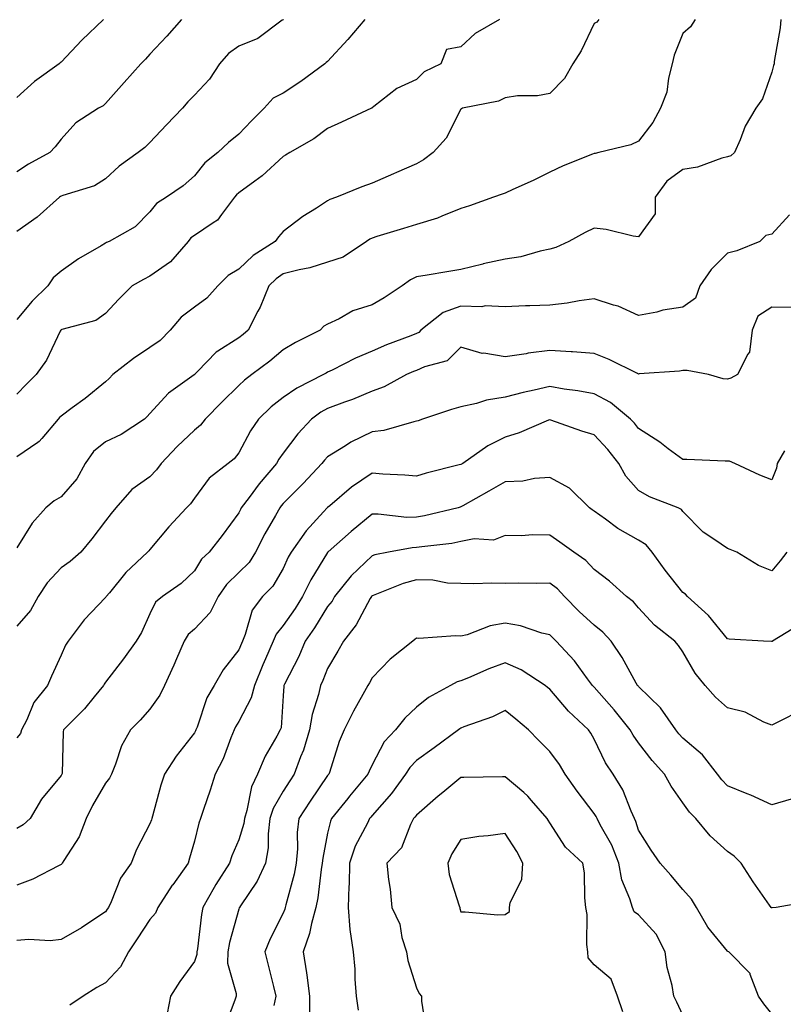
# Model space of a CAD drawing. Units: inches. Extents: x 1034483 to 1037123, y 7226618 to 7229258.
# Drawn here: x 1036739 to 1036911, y 7228570 to 7228792 of the extents above; entities that cross this region are included whole.
import ezdxf

# ---------------------------------------------------------------- set-up
doc = ezdxf.new("R2010")
doc.units = ezdxf.units.IN
doc.header["$MEASUREMENT"] = 0
doc.layers.add('Contour_10347226', color=7, linetype='Continuous', true_color=0x26824e)

msp = doc.modelspace()

# ---------------------------------------------------------------- linework, layer by layer
at = {"layer": 'Contour_10347226'}
for points in [[(1036757.56, 7228791.92, 2860), (1036752.72, 7228787.26, 2860), (1036748.05, 7228782.31, 2860), (1036747.85, 7228782.13, 2860), (1036747.62, 7228781.92, 2860), (1036742.05, 7228777.91, 2860), (1036738.05, 7228774.34, 2860)], [(1036775.12, 7228791.92, 2861), (1036771.84, 7228788.14, 2861), (1036768.05, 7228784.11, 2861), (1036767.01, 7228782.95, 2861), (1036766.02, 7228781.92, 2861), (1036762.27, 7228777.69, 2861), (1036758.05, 7228772.97, 2861), (1036757.5, 7228772.47, 2861), (1036756.49, 7228771.92, 2861), (1036751.33, 7228768.63, 2861), (1036748.05, 7228764.98, 2861), (1036746.74, 7228763.22, 2861), (1036745.49, 7228761.92, 2861), (1036740.67, 7228759.3, 2861), (1036738.05, 7228757.63, 2861)], [(1036816.39, 7228791.92, 2863), (1036812.6, 7228787.37, 2863), (1036808.05, 7228782.48, 2863), (1036807.74, 7228782.23, 2863), (1036807.42, 7228781.92, 2863), (1036802.03, 7228777.94, 2863), (1036798.05, 7228775.35, 2863), (1036795.78, 7228774.19, 2863), (1036793.77, 7228771.92, 2863), (1036790.88, 7228769.09, 2863), (1036788.05, 7228766.08, 2863), (1036785.76, 7228764.21, 2863), (1036783.3, 7228761.92, 2863), (1036780.37, 7228759.59, 2863), (1036778.05, 7228756.72, 2863), (1036775.53, 7228754.43, 2863), (1036771.76, 7228751.92, 2863), (1036769.51, 7228750.46, 2863), (1036768.05, 7228748.56, 2863), (1036764.75, 7228745.22, 2863), (1036758.89, 7228741.92, 2863), (1036758.3, 7228741.67, 2863), (1036758.05, 7228741.53, 2863), (1036757.07, 7228740.93, 2863), (1036751.98, 7228737.99, 2863), (1036748.05, 7228735.23, 2863), (1036746.27, 7228733.69, 2863), (1036745.04, 7228731.92, 2863), (1036741.51, 7228728.45, 2863), (1036738.05, 7228724.34, 2863)], [(1036846.74, 7228791.92, 2864), (1036841.25, 7228788.73, 2864), (1036838.05, 7228785.75, 2864), (1036834.83, 7228785.14, 2864), (1036833.56, 7228781.92, 2864), (1036829.81, 7228780.15, 2864), (1036828.05, 7228778.41, 2864), (1036823.62, 7228776.35, 2864), (1036818.42, 7228772.3, 2864), (1036818.05, 7228772.03, 2864), (1036818.01, 7228771.97, 2864), (1036817.91, 7228771.92, 2864), (1036811.21, 7228768.76, 2864), (1036808.05, 7228767.38, 2864), (1036804.92, 7228765.05, 2864), (1036799.57, 7228761.92, 2864), (1036798.6, 7228761.37, 2864), (1036798.05, 7228761.08, 2864), (1036793.28, 7228756.69, 2864), (1036791.64, 7228755.5, 2864), (1036788.05, 7228752.85, 2864), (1036787.54, 7228752.43, 2864), (1036787.11, 7228751.92, 2864), (1036784.16, 7228748.02, 2864), (1036783.26, 7228746.7, 2864), (1036782.27, 7228746.13, 2864), (1036778.05, 7228743.28, 2864), (1036777.27, 7228742.7, 2864), (1036776.62, 7228741.92, 2864), (1036772.64, 7228737.32, 2864), (1036768.05, 7228734.07, 2864), (1036766.59, 7228733.38, 2864), (1036764.05, 7228731.92, 2864), (1036761.08, 7228728.9, 2864), (1036758.05, 7228725.67, 2864), (1036755.88, 7228724.08, 2864), (1036748.21, 7228722.08, 2864), (1036748.05, 7228722.01, 2864), (1036748.01, 7228721.97, 2864), (1036747.97, 7228721.92, 2864), (1036747.85, 7228721.73, 2864), (1036744.77, 7228715.2, 2864), (1036742.44, 7228711.92, 2864), (1036740.22, 7228709.74, 2864), (1036738.05, 7228707.5, 2864)], [(1036869.14, 7228791.92, 2865), (1036868.66, 7228791.31, 2865), (1036868.05, 7228790.97, 2865), (1036865.16, 7228784.81, 2865), (1036863.25, 7228781.92, 2865), (1036861.35, 7228778.62, 2865), (1036858.05, 7228775.27, 2865), (1036855.3, 7228774.68, 2865), (1036850.82, 7228774.7, 2865), (1036848.05, 7228774.28, 2865), (1036846.49, 7228773.48, 2865), (1036838.4, 7228771.92, 2865), (1036838.17, 7228771.81, 2865), (1036838.05, 7228771.74, 2865), (1036834.75, 7228765.21, 2865), (1036831.84, 7228761.92, 2865), (1036829.63, 7228760.33, 2865), (1036828.05, 7228759.38, 2865), (1036823.54, 7228757.41, 2865), (1036822.85, 7228757.11, 2865), (1036818.05, 7228755.04, 2865), (1036815.76, 7228754.21, 2865), (1036810.02, 7228751.92, 2865), (1036808.58, 7228751.39, 2865), (1036808.05, 7228751.05, 2865), (1036805.57, 7228749.44, 2865), (1036802.46, 7228747.51, 2865), (1036798.05, 7228744.19, 2865), (1036797, 7228742.97, 2865), (1036796.27, 7228741.92, 2865), (1036791.25, 7228738.73, 2865), (1036788.05, 7228735.7, 2865), (1036785.69, 7228734.28, 2865), (1036783.34, 7228731.92, 2865), (1036780.82, 7228729.15, 2865), (1036778.05, 7228727.11, 2865), (1036775.1, 7228724.87, 2865), (1036772.58, 7228721.92, 2865), (1036770.34, 7228719.63, 2865), (1036768.05, 7228718, 2865), (1036764.38, 7228715.59, 2865), (1036759.67, 7228711.92, 2865), (1036758.89, 7228711.08, 2865), (1036758.05, 7228710.28, 2865), (1036753.46, 7228706.51, 2865), (1036750.57, 7228704.44, 2865), (1036748.05, 7228702.59, 2865), (1036747.72, 7228702.26, 2865), (1036747.39, 7228701.92, 2865), (1036743.69, 7228697.56, 2865), (1036743.13, 7228696.84, 2865), (1036742.78, 7228696.64, 2865), (1036738.05, 7228693.44, 2865)], [(1036890.78, 7228791.92, 2866), (1036889.73, 7228790.25, 2866), (1036888.05, 7228788.73, 2866), (1036886.1, 7228783.86, 2866), (1036885.65, 7228781.92, 2866), (1036884.79, 7228778.66, 2866), (1036884.42, 7228775.54, 2866), (1036883.01, 7228771.92, 2866), (1036881.23, 7228768.73, 2866), (1036878.05, 7228764.52, 2866), (1036876.31, 7228763.67, 2866), (1036869.09, 7228761.92, 2866), (1036868.25, 7228761.73, 2866), (1036868.05, 7228761.71, 2866), (1036867.68, 7228761.56, 2866), (1036861.06, 7228758.91, 2866), (1036858.05, 7228757.54, 2866), (1036854.36, 7228755.61, 2866), (1036849.73, 7228753.6, 2866), (1036848.05, 7228752.82, 2866), (1036847.37, 7228752.6, 2866), (1036845.43, 7228751.92, 2866), (1036840.02, 7228749.95, 2866), (1036838.05, 7228749.33, 2866), (1036833.73, 7228747.59, 2866), (1036832.82, 7228747.14, 2866), (1036828.05, 7228745.77, 2866), (1036825.16, 7228744.82, 2866), (1036819.14, 7228743.02, 2866), (1036818.05, 7228742.68, 2866), (1036817.52, 7228742.44, 2866), (1036816.8, 7228741.92, 2866), (1036811.57, 7228738.4, 2866), (1036808.05, 7228737.25, 2866), (1036804.01, 7228735.95, 2866), (1036801.66, 7228735.53, 2866), (1036798.05, 7228734.61, 2866), (1036796.45, 7228733.51, 2866), (1036794.79, 7228731.92, 2866), (1036792.85, 7228727.12, 2866), (1036792.35, 7228726.21, 2866), (1036790.14, 7228721.92, 2866), (1036789.01, 7228720.96, 2866), (1036788.05, 7228720.23, 2866), (1036783.3, 7228717.17, 2866), (1036782.97, 7228716.99, 2866), (1036778.77, 7228712.63, 2866), (1036778.07, 7228711.92, 2866), (1036778.05, 7228711.9, 2866), (1036777.97, 7228711.84, 2866), (1036772.23, 7228707.74, 2866), (1036768.05, 7228703.15, 2866), (1036767.44, 7228702.52, 2866), (1036766.84, 7228701.92, 2866), (1036761.55, 7228698.41, 2866), (1036758.05, 7228696.75, 2866), (1036755.34, 7228694.64, 2866), (1036753.5, 7228691.92, 2866), (1036751.55, 7228688.42, 2866), (1036748.05, 7228684.37, 2866), (1036746.51, 7228683.46, 2866), (1036744.61, 7228681.92, 2866), (1036741.53, 7228678.45, 2866), (1036738.05, 7228672.93, 2866)], [(1036910.1, 7228791.92, 2867), (1036909.94, 7228790.03, 2867), (1036908.6, 7228782.48, 2867), (1036908.56, 7228781.92, 2867), (1036908.46, 7228781.51, 2867), (1036908.05, 7228780.06, 2867), (1036905.96, 7228774.02, 2867), (1036904.42, 7228771.92, 2867), (1036902.07, 7228767.91, 2867), (1036900.94, 7228764.81, 2867), (1036899.67, 7228761.92, 2867), (1036898.81, 7228761.17, 2867), (1036898.05, 7228760.98, 2867), (1036896.82, 7228760.68, 2867), (1036891.31, 7228758.66, 2867), (1036888.05, 7228758.09, 2867), (1036884.44, 7228755.53, 2867), (1036881.82, 7228751.92, 2867), (1036881.82, 7228748.16, 2867), (1036878.05, 7228742.97, 2867), (1036876.84, 7228743.13, 2867), (1036870.76, 7228744.63, 2867), (1036868.05, 7228744.89, 2867), (1036866.04, 7228743.92, 2867), (1036862.37, 7228741.92, 2867), (1036859.4, 7228740.57, 2867), (1036858.05, 7228740.17, 2867), (1036855.88, 7228739.76, 2867), (1036851.51, 7228738.47, 2867), (1036848.05, 7228737.96, 2867), (1036843.09, 7228736.87, 2867), (1036842.97, 7228736.83, 2867), (1036838.05, 7228735.59, 2867), (1036834.87, 7228735.09, 2867), (1036830.43, 7228734.31, 2867), (1036828.05, 7228733.92, 2867), (1036826.68, 7228733.3, 2867), (1036824.81, 7228731.92, 2867), (1036820.76, 7228729.2, 2867), (1036818.05, 7228727.62, 2867), (1036813.71, 7228726.27, 2867), (1036810.65, 7228724.52, 2867), (1036808.05, 7228723.31, 2867), (1036807.17, 7228722.8, 2867), (1036806.37, 7228721.92, 2867), (1036800.82, 7228719.14, 2867), (1036798.05, 7228717.5, 2867), (1036795.02, 7228714.95, 2867), (1036791, 7228711.92, 2867), (1036789.32, 7228710.65, 2867), (1036788.05, 7228709.45, 2867), (1036784.26, 7228705.71, 2867), (1036780.49, 7228701.92, 2867), (1036779.42, 7228700.56, 2867), (1036778.05, 7228699.44, 2867), (1036774.2, 7228695.77, 2867), (1036770.55, 7228691.92, 2867), (1036769.5, 7228690.47, 2867), (1036768.05, 7228688.93, 2867), (1036763.95, 7228686.03, 2867), (1036760.35, 7228681.92, 2867), (1036759.3, 7228680.67, 2867), (1036758.05, 7228679, 2867), (1036755, 7228674.96, 2867), (1036752.48, 7228671.92, 2867), (1036750.12, 7228669.86, 2867), (1036748.05, 7228668.41, 2867), (1036744.91, 7228665.06, 2867), (1036742.87, 7228661.92, 2867), (1036741.16, 7228658.82, 2867), (1036738.05, 7228655.23, 2867)], [(1036798.09, 7228791.89, 2862), (1036798.05, 7228791.85, 2862), (1036797.85, 7228791.72, 2862), (1036792.31, 7228787.65, 2862), (1036788.05, 7228785.87, 2862), (1036785.75, 7228784.23, 2862), (1036783.69, 7228781.92, 2862), (1036781.47, 7228778.49, 2862), (1036778.05, 7228774.85, 2862), (1036776.59, 7228773.38, 2862), (1036775.34, 7228771.92, 2862), (1036771.8, 7228768.17, 2862), (1036768.05, 7228764.18, 2862), (1036766.86, 7228763.11, 2862), (1036765.37, 7228761.92, 2862), (1036761.1, 7228758.87, 2862), (1036758.05, 7228756.05, 2862), (1036755.57, 7228754.41, 2862), (1036748.42, 7228752.29, 2862), (1036748.05, 7228752.13, 2862), (1036747.91, 7228752.06, 2862), (1036747.7, 7228751.92, 2862), (1036742.62, 7228747.35, 2862), (1036738.05, 7228744.15, 2862)], [(1036912.05, 7228747.93, 2868), (1036908.05, 7228743.54, 2868), (1036906.7, 7228743.27, 2868), (1036905.32, 7228741.92, 2868), (1036900.16, 7228739.81, 2868), (1036898.05, 7228739.31, 2868), (1036894.38, 7228735.6, 2868), (1036891.84, 7228731.92, 2868), (1036890.84, 7228729.14, 2868), (1036888.05, 7228727.08, 2868), (1036883.54, 7228726.42, 2868), (1036882.13, 7228725.99, 2868), (1036878.05, 7228725.22, 2868), (1036873.44, 7228727.31, 2868), (1036872.44, 7228727.53, 2868), (1036868.05, 7228728.97, 2868), (1036864.67, 7228728.54, 2868), (1036861.96, 7228728.01, 2868), (1036858.05, 7228727.58, 2868), (1036853.56, 7228727.42, 2868), (1036852.58, 7228727.38, 2868), (1036848.05, 7228727.2, 2868), (1036843.52, 7228727.39, 2868), (1036842.78, 7228727.2, 2868), (1036838.05, 7228727.31, 2868), (1036834.07, 7228725.9, 2868), (1036829.07, 7228721.92, 2868), (1036828.56, 7228721.41, 2868), (1036828.05, 7228721.18, 2868), (1036826.82, 7228720.69, 2868), (1036821.33, 7228718.63, 2868), (1036818.05, 7228717.22, 2868), (1036814.32, 7228715.66, 2868), (1036809.07, 7228712.94, 2868), (1036808.05, 7228712.45, 2868), (1036807.7, 7228712.26, 2868), (1036807.15, 7228711.92, 2868), (1036801.1, 7228708.87, 2868), (1036798.05, 7228706.74, 2868), (1036795.34, 7228704.63, 2868), (1036792.48, 7228701.92, 2868), (1036790.69, 7228699.29, 2868), (1036788.05, 7228694.34, 2868), (1036787.01, 7228692.96, 2868), (1036785.69, 7228691.92, 2868), (1036781.41, 7228688.57, 2868), (1036778.05, 7228684.11, 2868), (1036777.15, 7228682.82, 2868), (1036776.31, 7228681.92, 2868), (1036772.31, 7228677.66, 2868), (1036768.05, 7228672.57, 2868), (1036767.76, 7228672.22, 2868), (1036767.52, 7228671.92, 2868), (1036762.64, 7228667.33, 2868), (1036758.91, 7228662.77, 2868), (1036758.19, 7228661.92, 2868), (1036758.15, 7228661.83, 2868), (1036758.05, 7228661.7, 2868), (1036753.25, 7228656.72, 2868), (1036749.65, 7228651.92, 2868), (1036749.01, 7228650.96, 2868), (1036748.05, 7228648.72, 2868), (1036745.92, 7228644.04, 2868), (1036745, 7228641.92, 2868), (1036741.9, 7228638.07, 2868), (1036740.3, 7228634.18, 2868), (1036739.14, 7228631.92, 2868), (1036738.89, 7228631.08, 2868), (1036738.05, 7228630.08, 2868)], [(1036912.91, 7228727.07, 2869), (1036908.05, 7228727.1, 2869), (1036904.87, 7228725.09, 2869), (1036903.6, 7228721.92, 2869), (1036903.01, 7228716.96, 2869), (1036902.68, 7228716.56, 2869), (1036900.32, 7228711.92, 2869), (1036898.81, 7228711.15, 2869), (1036898.05, 7228710.93, 2869), (1036897.13, 7228711.01, 2869), (1036893.77, 7228711.92, 2869), (1036888.99, 7228712.85, 2869), (1036888.05, 7228712.84, 2869), (1036887.25, 7228712.71, 2869), (1036878.19, 7228712.07, 2869), (1036878.05, 7228712.05, 2869), (1036877.82, 7228712.15, 2869), (1036871.47, 7228715.34, 2869), (1036868.05, 7228716.7, 2869), (1036863.19, 7228717.06, 2869), (1036862.91, 7228717.05, 2869), (1036858.05, 7228717.35, 2869), (1036853.23, 7228716.74, 2869), (1036852.76, 7228716.64, 2869), (1036848.05, 7228715.9, 2869), (1036843.25, 7228716.73, 2869), (1036842.85, 7228716.71, 2869), (1036838.05, 7228718.12, 2869), (1036834.94, 7228715.03, 2869), (1036829.83, 7228713.69, 2869), (1036828.05, 7228712.88, 2869), (1036827.37, 7228712.6, 2869), (1036825.84, 7228711.92, 2869), (1036820.78, 7228709.2, 2869), (1036818.05, 7228708.21, 2869), (1036813.64, 7228706.32, 2869), (1036811.86, 7228705.73, 2869), (1036808.05, 7228704.3, 2869), (1036806.53, 7228703.45, 2869), (1036804.42, 7228701.92, 2869), (1036801.37, 7228698.61, 2869), (1036798.05, 7228694.24, 2869), (1036797.07, 7228692.89, 2869), (1036796.53, 7228691.92, 2869), (1036792.66, 7228687.32, 2869), (1036790.37, 7228684.24, 2869), (1036788.62, 7228681.92, 2869), (1036788.42, 7228681.55, 2869), (1036788.05, 7228680.8, 2869), (1036784.3, 7228675.68, 2869), (1036781.35, 7228671.92, 2869), (1036779.65, 7228670.32, 2869), (1036778.05, 7228667.74, 2869), (1036775.1, 7228664.86, 2869), (1036770.84, 7228661.92, 2869), (1036769.3, 7228660.67, 2869), (1036768.05, 7228658.02, 2869), (1036766.16, 7228653.82, 2869), (1036764.94, 7228651.92, 2869), (1036762.07, 7228647.9, 2869), (1036758.05, 7228642.62, 2869), (1036757.76, 7228642.21, 2869), (1036757.6, 7228641.92, 2869), (1036755.47, 7228639.35, 2869), (1036753.3, 7228636.67, 2869), (1036748.62, 7228631.92, 2869), (1036748.52, 7228631.44, 2869), (1036748.25, 7228622.12, 2869), (1036748.21, 7228621.92, 2869), (1036748.15, 7228621.81, 2869), (1036748.05, 7228621.6, 2869), (1036743.64, 7228616.32, 2869), (1036741.06, 7228611.92, 2869), (1036739.48, 7228610.5, 2869), (1036738.05, 7228609.73, 2869)], [(1036910.88, 7228694.76, 2870), (1036909.28, 7228691.92, 2870), (1036909.14, 7228690.83, 2870), (1036908.05, 7228688.22, 2870), (1036905.39, 7228689.26, 2870), (1036899.71, 7228691.92, 2870), (1036898.54, 7228692.41, 2870), (1036898.05, 7228692.46, 2870), (1036897.52, 7228692.45, 2870), (1036888.95, 7228692.81, 2870), (1036888.05, 7228692.8, 2870), (1036884.75, 7228695.23, 2870), (1036882.82, 7228696.68, 2870), (1036878.05, 7228699.79, 2870), (1036877.11, 7228700.99, 2870), (1036876.25, 7228701.92, 2870), (1036871.74, 7228705.61, 2870), (1036868.05, 7228707.56, 2870), (1036864.4, 7228708.27, 2870), (1036861.29, 7228708.68, 2870), (1036858.05, 7228709.24, 2870), (1036854.53, 7228708.39, 2870), (1036852.07, 7228707.9, 2870), (1036848.05, 7228706.83, 2870), (1036843.81, 7228706.16, 2870), (1036841.53, 7228705.39, 2870), (1036838.05, 7228704.63, 2870), (1036835.94, 7228704.04, 2870), (1036829.42, 7228701.92, 2870), (1036828.42, 7228701.54, 2870), (1036828.05, 7228701.41, 2870), (1036827.44, 7228701.31, 2870), (1036820.67, 7228699.3, 2870), (1036818.05, 7228699.03, 2870), (1036813.25, 7228696.72, 2870), (1036812.05, 7228695.91, 2870), (1036808.05, 7228693.42, 2870), (1036807.33, 7228692.64, 2870), (1036806.76, 7228691.92, 2870), (1036802.54, 7228687.43, 2870), (1036798.05, 7228682.89, 2870), (1036797.6, 7228682.36, 2870), (1036797.27, 7228681.92, 2870), (1036796.31, 7228680.17, 2870), (1036793.93, 7228676.03, 2870), (1036791.84, 7228671.92, 2870), (1036790.35, 7228669.63, 2870), (1036788.05, 7228667.33, 2870), (1036785.28, 7228664.68, 2870), (1036783.38, 7228661.92, 2870), (1036781.6, 7228658.36, 2870), (1036778.05, 7228654.6, 2870), (1036776.62, 7228653.36, 2870), (1036775.75, 7228651.92, 2870), (1036774.03, 7228647.89, 2870), (1036773.46, 7228646.51, 2870), (1036771.31, 7228641.92, 2870), (1036770.24, 7228639.73, 2870), (1036768.05, 7228636.61, 2870), (1036765.84, 7228634.13, 2870), (1036763.69, 7228631.92, 2870), (1036761.64, 7228628.33, 2870), (1036760.32, 7228624.18, 2870), (1036759.38, 7228621.92, 2870), (1036758.95, 7228621.01, 2870), (1036758.05, 7228619.89, 2870), (1036755.14, 7228614.84, 2870), (1036753.66, 7228611.92, 2870), (1036752.13, 7228607.83, 2870), (1036748.66, 7228602.52, 2870), (1036748.3, 7228601.92, 2870), (1036748.21, 7228601.76, 2870), (1036748.05, 7228601.6, 2870), (1036747.46, 7228601.32, 2870), (1036741.66, 7228598.31, 2870), (1036738.05, 7228596.95, 2870)], [(1036911.45, 7228671.92, 2871), (1036909.96, 7228670.01, 2871), (1036908.05, 7228667.72, 2871), (1036905.06, 7228668.93, 2871), (1036900.14, 7228671.92, 2871), (1036898.69, 7228672.56, 2871), (1036898.05, 7228672.77, 2871), (1036895.24, 7228674.73, 2871), (1036892.56, 7228676.44, 2871), (1036888.05, 7228681.12, 2871), (1036887.72, 7228681.58, 2871), (1036886.96, 7228681.92, 2871), (1036880.53, 7228684.4, 2871), (1036878.05, 7228685.81, 2871), (1036875.2, 7228689.08, 2871), (1036873.62, 7228691.92, 2871), (1036871.16, 7228695.04, 2871), (1036868.05, 7228698.36, 2871), (1036865.3, 7228699.17, 2871), (1036858.3, 7228701.67, 2871), (1036858.05, 7228701.74, 2871), (1036857.78, 7228701.65, 2871), (1036851.19, 7228698.78, 2871), (1036848.05, 7228697.85, 2871), (1036844.09, 7228695.88, 2871), (1036838.5, 7228691.92, 2871), (1036838.21, 7228691.75, 2871), (1036838.05, 7228691.67, 2871), (1036837.7, 7228691.57, 2871), (1036830.26, 7228689.7, 2871), (1036828.05, 7228689.04, 2871), (1036825.43, 7228689.3, 2871), (1036820.45, 7228689.53, 2871), (1036818.05, 7228689.74, 2871), (1036813.4, 7228686.57, 2871), (1036808.54, 7228682.4, 2871), (1036808.05, 7228682, 2871), (1036807.97, 7228681.92, 2871), (1036807.13, 7228681, 2871), (1036803.21, 7228676.77, 2871), (1036799.85, 7228671.92, 2871), (1036799.18, 7228670.78, 2871), (1036798.05, 7228668.28, 2871), (1036795.73, 7228664.24, 2871), (1036793.4, 7228661.92, 2871), (1036791.06, 7228658.9, 2871), (1036789.51, 7228653.38, 2871), (1036788.87, 7228651.92, 2871), (1036788.64, 7228651.34, 2871), (1036788.05, 7228649.91, 2871), (1036784.51, 7228645.46, 2871), (1036782.48, 7228641.92, 2871), (1036780.86, 7228639.12, 2871), (1036778.66, 7228632.52, 2871), (1036778.4, 7228631.92, 2871), (1036778.28, 7228631.68, 2871), (1036778.05, 7228631.25, 2871), (1036773.95, 7228626.01, 2871), (1036771.31, 7228621.92, 2871), (1036770.49, 7228619.47, 2871), (1036768.62, 7228612.49, 2871), (1036768.44, 7228611.92, 2871), (1036768.36, 7228611.62, 2871), (1036768.05, 7228610.72, 2871), (1036765.02, 7228604.94, 2871), (1036763.83, 7228601.92, 2871), (1036761.45, 7228598.51, 2871), (1036759.32, 7228593.2, 2871), (1036758.69, 7228591.92, 2871), (1036758.44, 7228591.53, 2871), (1036758.05, 7228590.93, 2871), (1036755.18, 7228589.06, 2871), (1036752.64, 7228587.33, 2871), (1036748.05, 7228584.66, 2871), (1036745.57, 7228584.4, 2871), (1036740.8, 7228584.67, 2871), (1036738.05, 7228584.46, 2871)], [(1036914.34, 7228655.63, 2872), (1036908.23, 7228651.92, 2872), (1036908.13, 7228651.84, 2872), (1036908.05, 7228651.81, 2872), (1036907.95, 7228651.81, 2872), (1036906.17, 7228651.92, 2872), (1036898.48, 7228652.35, 2872), (1036898.05, 7228652.41, 2872), (1036893.81, 7228657.67, 2872), (1036889.05, 7228661.92, 2872), (1036888.6, 7228662.47, 2872), (1036888.05, 7228662.88, 2872), (1036884.01, 7228667.89, 2872), (1036881.12, 7228671.92, 2872), (1036879.73, 7228673.6, 2872), (1036878.05, 7228674.61, 2872), (1036873.4, 7228677.28, 2872), (1036870.61, 7228679.35, 2872), (1036868.05, 7228681.18, 2872), (1036867.62, 7228681.49, 2872), (1036867, 7228681.92, 2872), (1036862.5, 7228686.37, 2872), (1036858.05, 7228688.73, 2872), (1036854.65, 7228688.53, 2872), (1036852.01, 7228687.95, 2872), (1036848.05, 7228687.79, 2872), (1036844.34, 7228685.64, 2872), (1036838.52, 7228682.38, 2872), (1036838.05, 7228682.13, 2872), (1036837.89, 7228682.08, 2872), (1036837.41, 7228681.92, 2872), (1036829.85, 7228680.11, 2872), (1036828.05, 7228679.81, 2872), (1036825.88, 7228679.75, 2872), (1036819.44, 7228680.52, 2872), (1036818.05, 7228680.46, 2872), (1036813.36, 7228676.62, 2872), (1036808.17, 7228672.04, 2872), (1036808.05, 7228671.94, 2872), (1036808.03, 7228671.92, 2872), (1036808.03, 7228671.89, 2872), (1036804.26, 7228665.71, 2872), (1036802.39, 7228661.92, 2872), (1036800.71, 7228659.27, 2872), (1036798.05, 7228655.4, 2872), (1036796.47, 7228653.5, 2872), (1036795.76, 7228651.92, 2872), (1036794.07, 7228647.93, 2872), (1036793.44, 7228646.53, 2872), (1036791.55, 7228641.92, 2872), (1036790.86, 7228639.11, 2872), (1036788.05, 7228633.76, 2872), (1036787.33, 7228632.63, 2872), (1036787.03, 7228631.92, 2872), (1036786.29, 7228630.15, 2872), (1036784.55, 7228625.41, 2872), (1036782.76, 7228621.92, 2872), (1036781.62, 7228618.36, 2872), (1036780.1, 7228613.97, 2872), (1036779.42, 7228611.92, 2872), (1036779.05, 7228610.92, 2872), (1036778.05, 7228606.83, 2872), (1036776.98, 7228602.98, 2872), (1036776.64, 7228601.92, 2872), (1036773.17, 7228597.04, 2872), (1036773.07, 7228596.9, 2872), (1036769.81, 7228591.92, 2872), (1036769.3, 7228590.66, 2872), (1036768.05, 7228589.18, 2872), (1036765.14, 7228584.82, 2872), (1036763.23, 7228581.92, 2872), (1036761.41, 7228578.57, 2872), (1036758.05, 7228574.94, 2872), (1036756.12, 7228573.85, 2872), (1036753.03, 7228571.92, 2872), (1036750.04, 7228569.92, 2872)], [(1036914.01, 7228635.97, 2873), (1036910.14, 7228634, 2873), (1036908.05, 7228632.99, 2873), (1036906.29, 7228633.68, 2873), (1036902.03, 7228635.9, 2873), (1036898.05, 7228636.9, 2873), (1036895.37, 7228639.24, 2873), (1036893.01, 7228641.92, 2873), (1036890.82, 7228644.68, 2873), (1036888.05, 7228649.5, 2873), (1036887.03, 7228650.9, 2873), (1036886.19, 7228651.92, 2873), (1036881.66, 7228655.52, 2873), (1036878.05, 7228659.43, 2873), (1036876.88, 7228660.76, 2873), (1036875.32, 7228661.92, 2873), (1036871.51, 7228665.38, 2873), (1036868.05, 7228668.02, 2873), (1036866.17, 7228670.05, 2873), (1036863.5, 7228671.92, 2873), (1036860.32, 7228674.2, 2873), (1036858.05, 7228675.76, 2873), (1036854.14, 7228675.84, 2873), (1036851.7, 7228675.58, 2873), (1036848.05, 7228675.67, 2873), (1036845.37, 7228674.6, 2873), (1036841.02, 7228674.9, 2873), (1036838.05, 7228674.3, 2873), (1036836.04, 7228673.92, 2873), (1036829.28, 7228673.16, 2873), (1036828.05, 7228672.96, 2873), (1036827.05, 7228672.93, 2873), (1036821.78, 7228671.92, 2873), (1036818.66, 7228671.31, 2873), (1036818.05, 7228671.11, 2873), (1036813.34, 7228666.62, 2873), (1036809.63, 7228661.92, 2873), (1036809.05, 7228660.92, 2873), (1036808.05, 7228659.7, 2873), (1036805.06, 7228654.92, 2873), (1036803.03, 7228651.92, 2873), (1036801.53, 7228648.45, 2873), (1036798.34, 7228642.22, 2873), (1036798.21, 7228641.92, 2873), (1036798.19, 7228641.79, 2873), (1036798.05, 7228639.61, 2873), (1036797.58, 7228632.4, 2873), (1036797.39, 7228631.92, 2873), (1036796.64, 7228630.52, 2873), (1036794.01, 7228625.96, 2873), (1036792.29, 7228621.92, 2873), (1036790.92, 7228619.05, 2873), (1036789.89, 7228613.76, 2873), (1036789.3, 7228611.92, 2873), (1036789.16, 7228610.82, 2873), (1036788.05, 7228607.11, 2873), (1036786.45, 7228603.51, 2873), (1036785.96, 7228601.92, 2873), (1036782.89, 7228597.07, 2873), (1036782.54, 7228596.4, 2873), (1036779.96, 7228591.92, 2873), (1036779.63, 7228590.35, 2873), (1036778.75, 7228582.62, 2873), (1036778.64, 7228581.92, 2873), (1036778.62, 7228581.35, 2873), (1036778.05, 7228579.71, 2873), (1036774.77, 7228575.21, 2873), (1036772.7, 7228571.92, 2873), (1036771.92, 7228568.05, 2873)], [(1036912.44, 7228616.32, 2874), (1036908.05, 7228615.04, 2874), (1036903.3, 7228617.17, 2874), (1036902.48, 7228617.49, 2874), (1036898.05, 7228619.29, 2874), (1036896.78, 7228620.65, 2874), (1036895.82, 7228621.92, 2874), (1036892.44, 7228626.32, 2874), (1036888.05, 7228630.01, 2874), (1036887.15, 7228631.01, 2874), (1036886.43, 7228631.92, 2874), (1036882.97, 7228636.85, 2874), (1036878.05, 7228641.66, 2874), (1036877.93, 7228641.8, 2874), (1036877.84, 7228641.92, 2874), (1036877.54, 7228642.44, 2874), (1036874.34, 7228648.22, 2874), (1036871.86, 7228651.92, 2874), (1036870.04, 7228653.92, 2874), (1036868.05, 7228655.48, 2874), (1036864.69, 7228658.56, 2874), (1036861.39, 7228661.92, 2874), (1036859.77, 7228663.64, 2874), (1036858.05, 7228664.92, 2874), (1036855.12, 7228664.84, 2874), (1036851.08, 7228664.96, 2874), (1036848.05, 7228664.89, 2874), (1036845.04, 7228664.93, 2874), (1036840.92, 7228664.8, 2874), (1036838.05, 7228664.85, 2874), (1036835, 7228664.96, 2874), (1036831.72, 7228665.6, 2874), (1036828.05, 7228665.7, 2874), (1036825.08, 7228664.89, 2874), (1036818.3, 7228662.18, 2874), (1036818.05, 7228662.1, 2874), (1036817.95, 7228662.01, 2874), (1036817.89, 7228661.92, 2874), (1036817.66, 7228661.53, 2874), (1036814.44, 7228655.53, 2874), (1036811.6, 7228651.92, 2874), (1036810.34, 7228649.63, 2874), (1036808.05, 7228645.72, 2874), (1036806.94, 7228643.02, 2874), (1036806.41, 7228641.92, 2874), (1036805.96, 7228639.84, 2874), (1036804.57, 7228635.4, 2874), (1036803.99, 7228631.92, 2874), (1036802.62, 7228627.35, 2874), (1036801.98, 7228625.86, 2874), (1036800.55, 7228621.92, 2874), (1036799.53, 7228620.45, 2874), (1036798.05, 7228618.1, 2874), (1036795.78, 7228614.19, 2874), (1036795.04, 7228611.92, 2874), (1036794.63, 7228608.5, 2874), (1036794.67, 7228605.31, 2874), (1036794.09, 7228601.92, 2874), (1036792.17, 7228597.8, 2874), (1036788.42, 7228592.3, 2874), (1036788.19, 7228591.92, 2874), (1036788.15, 7228591.82, 2874), (1036788.05, 7228591.56, 2874), (1036785.96, 7228584.01, 2874), (1036785.59, 7228581.92, 2874), (1036785.53, 7228579.4, 2874), (1036787.48, 7228572.5, 2874), (1036787.44, 7228571.92, 2874), (1036787.17, 7228571.05, 2874), (1036784.89, 7228565.08, 2874)], [(1036916.68, 7228593.29, 2875), (1036909.05, 7228591.92, 2875), (1036908.15, 7228591.81, 2875), (1036908.05, 7228591.81, 2875), (1036907.97, 7228591.85, 2875), (1036907.89, 7228591.92, 2875), (1036907.52, 7228592.44, 2875), (1036903.83, 7228597.7, 2875), (1036901.14, 7228601.92, 2875), (1036899.61, 7228603.47, 2875), (1036898.05, 7228604.52, 2875), (1036894.18, 7228608.05, 2875), (1036890.94, 7228611.92, 2875), (1036889.55, 7228613.41, 2875), (1036888.05, 7228615.48, 2875), (1036885.39, 7228619.25, 2875), (1036883.89, 7228621.92, 2875), (1036881.14, 7228625.01, 2875), (1036878.05, 7228628.96, 2875), (1036876.84, 7228630.71, 2875), (1036876.17, 7228631.92, 2875), (1036872.58, 7228636.46, 2875), (1036868.05, 7228641.55, 2875), (1036867.85, 7228641.72, 2875), (1036867.7, 7228641.92, 2875), (1036866.59, 7228643.38, 2875), (1036863.6, 7228647.48, 2875), (1036859.5, 7228651.92, 2875), (1036858.73, 7228652.61, 2875), (1036858.05, 7228653.31, 2875), (1036856.25, 7228653.71, 2875), (1036851.49, 7228655.36, 2875), (1036848.05, 7228655.91, 2875), (1036844.65, 7228655.31, 2875), (1036839.48, 7228653.34, 2875), (1036838.05, 7228652.98, 2875), (1036836.86, 7228653.11, 2875), (1036828.62, 7228652.49, 2875), (1036828.05, 7228652.58, 2875), (1036827.7, 7228652.27, 2875), (1036827.27, 7228651.92, 2875), (1036822.15, 7228647.83, 2875), (1036818.05, 7228643.6, 2875), (1036817.46, 7228642.52, 2875), (1036817.11, 7228641.92, 2875), (1036816, 7228639.87, 2875), (1036813.87, 7228636.09, 2875), (1036811.8, 7228631.92, 2875), (1036810.67, 7228629.31, 2875), (1036808.46, 7228622.33, 2875), (1036808.3, 7228621.92, 2875), (1036808.19, 7228621.77, 2875), (1036808.05, 7228621.6, 2875), (1036804.09, 7228615.88, 2875), (1036801.53, 7228611.92, 2875), (1036801.19, 7228608.78, 2875), (1036801.23, 7228605.11, 2875), (1036800.98, 7228601.92, 2875), (1036800.53, 7228599.44, 2875), (1036798.66, 7228592.52, 2875), (1036798.52, 7228591.92, 2875), (1036798.42, 7228591.55, 2875), (1036798.05, 7228590.62, 2875), (1036795.1, 7228584.87, 2875), (1036793.91, 7228581.92, 2875), (1036794.77, 7228578.63, 2875), (1036795.84, 7228574.13, 2875), (1036796.41, 7228571.92, 2875), (1036795.96, 7228569.84, 2875)], [(1036908.05, 7228567.96, 2876), (1036906.29, 7228570.17, 2876), (1036905.06, 7228571.92, 2876), (1036903.19, 7228576.79, 2876), (1036903.15, 7228577.03, 2876), (1036898.36, 7228581.92, 2876), (1036898.13, 7228582.01, 2876), (1036898.05, 7228582.07, 2876), (1036893.64, 7228587.5, 2876), (1036891.08, 7228591.92, 2876), (1036889.94, 7228593.81, 2876), (1036888.05, 7228595.95, 2876), (1036885.3, 7228599.17, 2876), (1036882.93, 7228601.92, 2876), (1036880.9, 7228604.78, 2876), (1036878.05, 7228609.35, 2876), (1036877.44, 7228611.31, 2876), (1036877.15, 7228611.92, 2876), (1036876.37, 7228613.6, 2876), (1036874.51, 7228618.38, 2876), (1036872.35, 7228621.92, 2876), (1036870.63, 7228624.51, 2876), (1036868.05, 7228629.82, 2876), (1036867.29, 7228631.17, 2876), (1036866.76, 7228631.92, 2876), (1036862.27, 7228636.14, 2876), (1036858.05, 7228641.05, 2876), (1036857.58, 7228641.45, 2876), (1036857.01, 7228641.92, 2876), (1036851.6, 7228645.46, 2876), (1036848.05, 7228647.01, 2876), (1036844.34, 7228645.63, 2876), (1036839.79, 7228643.66, 2876), (1036838.05, 7228642.96, 2876), (1036837.23, 7228642.75, 2876), (1036835.73, 7228641.92, 2876), (1036830.78, 7228639.19, 2876), (1036828.05, 7228637.01, 2876), (1036825.43, 7228634.55, 2876), (1036823.3, 7228631.92, 2876), (1036820.75, 7228629.21, 2876), (1036818.05, 7228624.02, 2876), (1036817.37, 7228622.6, 2876), (1036817.11, 7228621.92, 2876), (1036813.01, 7228616.97, 2876), (1036812.62, 7228616.48, 2876), (1036808.93, 7228611.92, 2876), (1036808.66, 7228611.32, 2876), (1036808.05, 7228608.61, 2876), (1036806.94, 7228603.03, 2876), (1036806.84, 7228601.92, 2876), (1036806.59, 7228600.46, 2876), (1036805.88, 7228594.08, 2876), (1036805.43, 7228591.92, 2876), (1036804.44, 7228588.3, 2876), (1036803.95, 7228586.02, 2876), (1036802.58, 7228581.92, 2876), (1036803.3, 7228577.16, 2876), (1036803.34, 7228576.64, 2876), (1036803.97, 7228571.92, 2876), (1036803.95, 7228567.82, 2876)], [(1036888.05, 7228567.62, 2877), (1036886.68, 7228570.55, 2877), (1036886.02, 7228571.92, 2877), (1036885.63, 7228574.34, 2877), (1036884.5, 7228578.38, 2877), (1036884.07, 7228581.92, 2877), (1036882.03, 7228585.91, 2877), (1036878.05, 7228590.22, 2877), (1036877.05, 7228590.93, 2877), (1036876.66, 7228591.92, 2877), (1036876.12, 7228593.85, 2877), (1036874.26, 7228598.13, 2877), (1036873.58, 7228601.92, 2877), (1036872.03, 7228605.91, 2877), (1036869.42, 7228610.55, 2877), (1036868.73, 7228611.92, 2877), (1036868.52, 7228612.39, 2877), (1036868.05, 7228613.09, 2877), (1036864.2, 7228618.08, 2877), (1036861.51, 7228621.92, 2877), (1036860.22, 7228624.09, 2877), (1036858.05, 7228627.05, 2877), (1036855.61, 7228629.48, 2877), (1036853.25, 7228631.92, 2877), (1036850.43, 7228634.29, 2877), (1036848.05, 7228636.29, 2877), (1036845.14, 7228634.83, 2877), (1036838.69, 7228632.56, 2877), (1036838.05, 7228632.3, 2877), (1036837.82, 7228632.15, 2877), (1036837.52, 7228631.92, 2877), (1036832.07, 7228627.9, 2877), (1036828.05, 7228625.03, 2877), (1036826.53, 7228623.43, 2877), (1036825.61, 7228621.92, 2877), (1036822.41, 7228617.55, 2877), (1036818.05, 7228612.59, 2877), (1036817.74, 7228612.23, 2877), (1036817.5, 7228611.92, 2877), (1036817.03, 7228610.9, 2877), (1036814.24, 7228605.74, 2877), (1036812.97, 7228601.92, 2877), (1036812.87, 7228597.1, 2877), (1036812.82, 7228596.7, 2877), (1036812.7, 7228591.92, 2877), (1036813.05, 7228586.92, 2877), (1036813.83, 7228581.92, 2877), (1036814.18, 7228578.04, 2877), (1036814.2, 7228575.77, 2877), (1036814.48, 7228571.92, 2877), (1036814.94, 7228568.81, 2877)], [(1036874.53, 7228568.4, 2878), (1036873.32, 7228571.92, 2878), (1036871.88, 7228575.75, 2878), (1036868.05, 7228578.99, 2878), (1036866.74, 7228580.6, 2878), (1036866.6, 7228581.92, 2878), (1036866.41, 7228583.56, 2878), (1036866.45, 7228590.32, 2878), (1036866.19, 7228591.92, 2878), (1036865.92, 7228594.05, 2878), (1036865.86, 7228599.72, 2878), (1036865.49, 7228601.92, 2878), (1036861.62, 7228605.5, 2878), (1036858.05, 7228610.94, 2878), (1036857.72, 7228611.59, 2878), (1036857.5, 7228611.92, 2878), (1036853.95, 7228616.01, 2878), (1036853.13, 7228617, 2878), (1036852.19, 7228617.78, 2878), (1036848.05, 7228621.34, 2878), (1036847.44, 7228621.32, 2878), (1036838.75, 7228621.22, 2878), (1036838.05, 7228621.19, 2878), (1036833.95, 7228617.82, 2878), (1036832.95, 7228617.01, 2878), (1036828.05, 7228612.72, 2878), (1036827.72, 7228612.25, 2878), (1036827.42, 7228611.92, 2878), (1036826.72, 7228610.59, 2878), (1036824.65, 7228605.33, 2878), (1036821.35, 7228601.92, 2878), (1036821.74, 7228598.23, 2878), (1036822.13, 7228596, 2878), (1036822.5, 7228591.92, 2878), (1036824.28, 7228588.15, 2878), (1036824.79, 7228585.18, 2878), (1036825.8, 7228581.92, 2878), (1036826.1, 7228579.96, 2878), (1036828.05, 7228573.8, 2878), (1036828.67, 7228572.55, 2878), (1036829.22, 7228571.92, 2878), (1036829.16, 7228570.8, 2878), (1036830.24, 7228564.11, 2878)]]:
    msp.add_polyline3d(points, dxfattribs=at)
msp.add_polyline3d([(1036848.05, 7228590.32, 2879), (1036848.97, 7228591, 2879), (1036848.97, 7228591.92, 2879), (1036849.16, 7228593.03, 2879), (1036851.74, 7228598.23, 2879), (1036852.03, 7228601.92, 2879), (1036850.63, 7228604.5, 2879), (1036848.05, 7228608.58, 2879), (1036844.16, 7228608.04, 2879), (1036842.11, 7228607.86, 2879), (1036838.05, 7228607.22, 2879), (1036836, 7228603.97, 2879), (1036835.08, 7228601.92, 2879), (1036835.45, 7228599.32, 2879), (1036837.7, 7228592.26, 2879), (1036837.78, 7228591.92, 2879), (1036837.84, 7228591.7, 2879), (1036838.05, 7228590.89, 2879), (1036839.01, 7228590.95, 2879), (1036846.37, 7228590.24, 2879)], close=True, dxfattribs=at)

doc.saveas('drawing.dxf')
